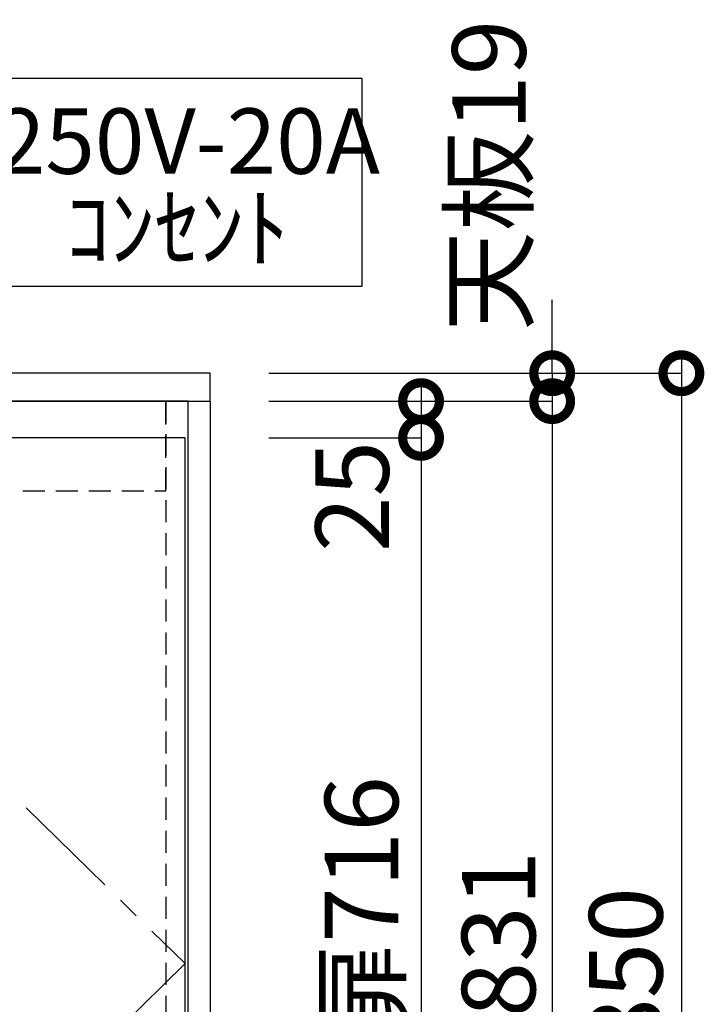
# Model space of a CAD drawing. Units: millimetres. Extents: x 24816 to 33088, y -8887 to -3075.
# Drawn here: x 27066 to 27532, y -7285 to -6614 of the extents above; entities that cross this region are included whole.
import ezdxf
from ezdxf.enums import TextEntityAlignment as Align

# ---------------------------------------------------------------- set-up
doc = ezdxf.new("R2010")
doc.units = ezdxf.units.MM
doc.header["$LTSCALE"] = 60
doc.linetypes.add('CENTER', pattern=[2, 1.25, -0.25, 0.25, -0.25])
doc.linetypes.add('HIDDEN', pattern=[0.375, 0.25, -0.125])
doc.layers.get('DEFPOINTS').update_dxf_attribs({"color": 21})
for name, color, linetype in [('2キャビネット（中）', 8, 'HIDDEN'), ('2キャビネット（外）', 7, 'Continuous'), ('2人大（天板）', 2, 'Continuous'), ('2扉', 6, 'Continuous'), ('2扉向き', 231, 'CENTER'), ('3寸法線', 4, 'Continuous'), ('DIM', 7, 'Continuous')]:
    doc.layers.add(name, color=color, linetype=linetype)
doc.styles.add('Plusterior', font='txt')
doc.dimstyles.new('Plusterior-20', dxfattribs={"dimscale": 20, "dimtxt": 2.5, "dimasz": 2.5, "dimexe": 0, "dimexo": 2, "dimgap": 0.5, "dimtad": 1, "dimdec": 1, "dimdsep": 46, "dimtxsty": 'Plusterior', "dimblk1": 'DOTSMALL', "dimblk2": 'DOTSMALL', "dimsah": 1, "dimcen": 0, "dimdle": 0.5, "dimclrd": 4, "dimclre": 4, "dimclrt": 4, "dimadec": 0, "dimazin": 0, "dimtfac": 1, "dimtdec": 1, "dimtix": 1, "dimtmove": 2, "dimatfit": 3, "dimldrblk": 'DOTSMALL', "dimfxl": 1, "dimtolj": 1, "dimtzin": 0, "dimarcsym": 0})

# ---------------------------------------------------------------- blocks, each defined once
blk = doc.blocks.new('_DOTSMALL')
at = {"color": 0, "linetype": 'ByBlock', "const_width": 0.5}
blk.add_lwpolyline([(-0.0625, 0, 1), (0.0625, 0, 1)], format="xyb", close=True, dxfattribs=at)
blk = doc.blocks.new('*D847')
at = {"layer": '3寸法線', "color": 4, "lineweight": -2}
for p, q in [((27339.57, -6863.97), (27339.57, -6908.97)), ((27235.86, -6873.97), (27339.57, -6873.97)), ((27235.86, -6898.97), (27339.57, -6898.97))]:
    blk.add_line(p, q, dxfattribs=at)
at = {"layer": 'DEFPOINTS', "color": 0}
for p in [(27195.86, -6873.97), (27195.86, -6898.97), (27339.57, -6898.97)]:
    blk.add_point(p, dxfattribs=at)
at = {"layer": '3寸法線', "color": 4, "lineweight": -2, "xscale": 50, "yscale": 50, "zscale": 50}
for p, rotation in [((27339.57, -6873.97), 90), ((27339.57, -6898.97), 270)]:
    blk.add_blockref('_DOTSMALL', p, dxfattribs=dict(at, rotation=rotation))
at = {"layer": '3寸法線', "color": 4, "insert": (27292.63, -6938.89), "char_height": 50, "attachment_point": 5, "rotation": 90, "style": 'Plusterior'}
blk.add_mtext('\\A1;25', dxfattribs=at)
blk = doc.blocks.new('*D845')
at = {"layer": '3寸法線', "color": 4, "lineweight": -2}
for p, q in [((27339.57, -6888.97), (27339.57, -7624.97)), ((27235.86, -6898.97), (27339.57, -6898.97)), ((27235.86, -7614.97), (27339.57, -7614.97))]:
    blk.add_line(p, q, dxfattribs=at)
at = {"layer": 'DEFPOINTS', "color": 0}
for p in [(27195.86, -6898.97), (27195.86, -7614.97), (27339.57, -7614.97)]:
    blk.add_point(p, dxfattribs=at)
at = {"layer": '3寸法線', "color": 4, "lineweight": -2, "xscale": 50, "yscale": 50, "zscale": 50}
for p, rotation in [((27339.57, -6898.97), 90), ((27339.57, -7614.97), 270)]:
    blk.add_blockref('_DOTSMALL', p, dxfattribs=dict(at, rotation=rotation))
at = {"layer": '3寸法線', "color": 4, "insert": (27299.02, -7220.2), "char_height": 50, "attachment_point": 5, "rotation": 90, "style": 'Plusterior'}
blk.add_mtext('\\A1;扉716', dxfattribs=at)
blk = doc.blocks.new('*D844')
at = {"layer": '3寸法線', "color": 4, "lineweight": -2}
for p, q in [((27428.87, -6854.97), (27428.87, -6804.97)), ((27235.86, -6854.97), (27428.87, -6854.97)), ((27428.87, -6854.97), (27428.87, -6873.97)), ((27235.86, -6873.97), (27428.87, -6873.97)), ((27428.87, -6873.97), (27428.87, -6923.97))]:
    blk.add_line(p, q, dxfattribs=at)
at = {"layer": 'DEFPOINTS', "color": 0}
for p in [(27195.86, -6854.97), (27195.86, -6873.97), (27428.87, -6873.97)]:
    blk.add_point(p, dxfattribs=at)
at = {"layer": '3寸法線', "color": 4, "lineweight": -2, "xscale": 50, "yscale": 50, "zscale": 50}
for p, rotation in [((27428.87, -6854.97), 270), ((27428.87, -6873.97), 90)]:
    blk.add_blockref('_DOTSMALL', p, dxfattribs=dict(at, rotation=rotation))
at = {"layer": '3寸法線', "color": 4, "insert": (27385.82, -6720.3), "char_height": 50, "attachment_point": 5, "rotation": 90, "style": 'Plusterior'}
blk.add_mtext('\\A1;天板19', dxfattribs=at)
blk = doc.blocks.new('*D843')
at = {"layer": '3寸法線', "color": 4, "lineweight": -2}
for p, q in [((27428.87, -6863.97), (27428.87, -7714.97)), ((27235.86, -6873.97), (27428.87, -6873.97)), ((27235.86, -7704.97), (27428.87, -7704.97))]:
    blk.add_line(p, q, dxfattribs=at)
at = {"layer": 'DEFPOINTS', "color": 0}
for p in [(27195.86, -6873.97), (27195.86, -7704.97), (27428.87, -7704.97)]:
    blk.add_point(p, dxfattribs=at)
at = {"layer": '3寸法線', "color": 4, "lineweight": -2, "xscale": 50, "yscale": 50, "zscale": 50}
for p, rotation in [((27428.87, -6873.97), 90), ((27428.87, -7704.97), 270)]:
    blk.add_blockref('_DOTSMALL', p, dxfattribs=dict(at, rotation=rotation))
at = {"layer": '3寸法線', "color": 4, "insert": (27392.35, -7261.71), "char_height": 50, "attachment_point": 5, "rotation": 90, "style": 'Plusterior'}
blk.add_mtext('\\A1;H831', dxfattribs=at)
blk = doc.blocks.new('*D842')
at = {"layer": '3寸法線', "color": 4, "lineweight": -2}
for p, q in [((27516.86, -6844.97), (27516.86, -7714.97)), ((27235.86, -6854.97), (27516.86, -6854.97)), ((27235.86, -7704.97), (27516.86, -7704.97))]:
    blk.add_line(p, q, dxfattribs=at)
at = {"layer": 'DEFPOINTS', "color": 0}
for p in [(27195.86, -6854.97), (27195.86, -7704.97), (27516.86, -7704.97)]:
    blk.add_point(p, dxfattribs=at)
at = {"layer": '3寸法線', "color": 4, "lineweight": -2, "xscale": 50, "yscale": 50, "zscale": 50}
for p, rotation in [((27516.86, -6854.97), 90), ((27516.86, -7704.97), 270)]:
    blk.add_blockref('_DOTSMALL', p, dxfattribs=dict(at, rotation=rotation))
at = {"layer": '3寸法線', "color": 4, "insert": (27479.02, -7261.71), "char_height": 50, "attachment_point": 5, "rotation": 90, "style": 'Plusterior'}
blk.add_mtext('\\A1;850', dxfattribs=at)

msp = doc.modelspace()

# ---------------------------------------------------------------- linework, layer by layer
at = {"layer": '2キャビネット（中）', "color": 8}
msp.add_line((27165.86, -6873.97), (27165.86, -7704.97), dxfattribs=at)
at = {"layer": '2キャビネット（中）'}
msp.add_lwpolyline([(26460.86, -6934.97), (27165.86, -6934.97), (27165.86, -6873.97), (26460.86, -6873.97)], close=True, dxfattribs=at)
at = {"layer": '2キャビネット（外）'}
for points in [[(27037.4, -6653.98), (27299.33, -6653.98), (27299.33, -6795.89), (27037.4, -6795.89)], [(27180.86, -6873.97), (27195.86, -6873.97), (27195.86, -7704.97), (27180.86, -7704.97)]]:
    msp.add_lwpolyline(points, close=True, dxfattribs=at)
msp.add_lwpolyline([(25728.36, -7704.97), (27180.86, -7704.97), (27180.86, -6873.97), (25710.86, -6873.97), (25710.86, -7704.97), (25728.36, -7704.97)], dxfattribs=at)
at = {"layer": '2人大（天板）'}
msp.add_lwpolyline([(25695.86, -6873.97), (27195.86, -6873.97), (27195.86, -6854.97), (25695.86, -6854.97)], close=True, dxfattribs=at)
at = {"layer": '2扉'}
msp.add_lwpolyline([(27178.86, -6898.97), (26813.36, -6898.97), (26813.36, -7614.97), (27178.86, -7614.97)], close=True, dxfattribs=at)
at = {"layer": '2扉向き'}
for p, q in [((26813.36, -6898.97), (27178.86, -7256.97)), ((27178.86, -7256.97), (26813.36, -7614.97))]:
    msp.add_line(p, q, dxfattribs=at)

# ---------------------------------------------------------------- texts
at = {"layer": 'DIM', "color": 4, "style": 'Plusterior'}
for s, p in [('250V-20A', (27049.96, -6696.91)), ('ｺﾝｾﾝﾄ', (27097.55, -6756.08))]:
    msp.add_text(s, height=44.55, dxfattribs=at).set_placement(p, align=Align.MIDDLE_LEFT)

# ---------------------------------------------------------------- dimensions: what is measured, and where the dimension line sits
at = {"layer": '3寸法線'}
for base, p1, p2, text, picture, middle in [((27428.87, -6873.97), (27195.86, -6854.97), (27195.86, -6873.97), '天板<>', '*D844', (27385.82, -6720.3)), ((27428.87, -7704.97), (27195.86, -6873.97), (27195.86, -7704.97), 'H<>', '*D843', (27392.35, -7261.71)), ((27339.57, -7614.97), (27195.86, -6898.97), (27195.86, -7614.97), '扉<>', '*D845', (27299.02, -7220.2))]:
    dim = msp.add_linear_dim(base=base, p1=p1, p2=p2, angle=270, text=text, dimstyle='Plusterior-20', dxfattribs=at)
    dim.commit()
    dim.dimension.update_dxf_attribs({"geometry": picture, "text_midpoint": middle, "dimtype": 160})
for base, p1, p2, picture, middle in [((27516.86, -7704.97), (27195.86, -6854.97), (27195.86, -7704.97), '*D842', (27479.02, -7261.71)), ((27339.57, -6898.97), (27195.86, -6873.97), (27195.86, -6898.97), '*D847', (27292.63, -6938.89))]:
    dim = msp.add_linear_dim(base=base, p1=p1, p2=p2, angle=270, dimstyle='Plusterior-20', dxfattribs=at)
    dim.commit()
    dim.dimension.update_dxf_attribs({"geometry": picture, "text_midpoint": middle, "dimtype": 160})

doc.saveas('drawing.dxf')
